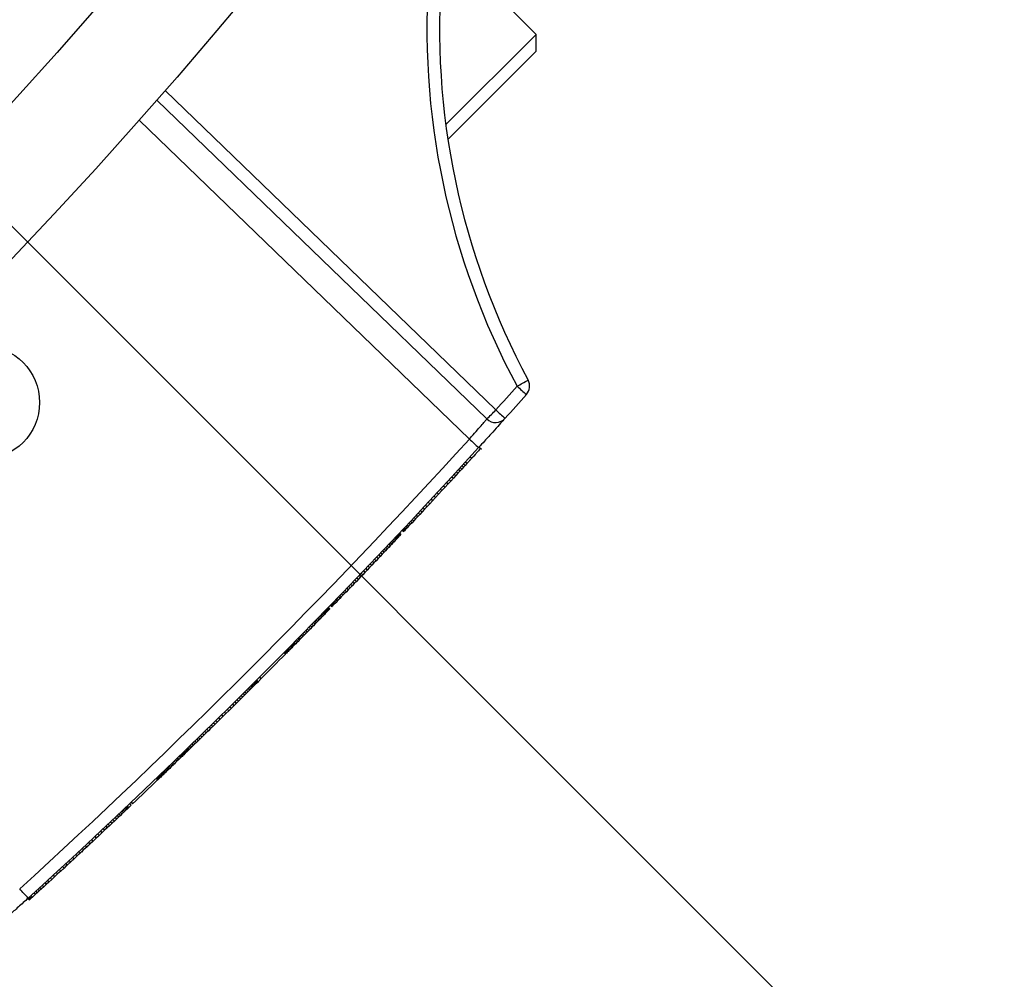
# Model space of a CAD drawing. Extents: x 0.5 to 17, y -0.1 to 10.5.
# Drawn here: x 7.3 to 7.4, y 7.3 to 7.3 of the extents above; entities that cross this region are included whole.
import ezdxf

# ---------------------------------------------------------------- set-up
doc = ezdxf.new("R2010")
doc.units = 0
doc.header["$LTSCALE"] = 0.25
doc.header["$MEASUREMENT"] = 0
doc.layers.get('0').update_dxf_attribs({"linetype": 'CONTINUOUS'})
doc.layers.add('TEXT', color=1, linetype='CONTINUOUS')

msp = doc.modelspace()

# ---------------------------------------------------------------- linework, layer by layer
at = {"color": 7, "linetype": 'Continuous', "lineweight": 25}
for p, q in [((7.324266897238687, 7.322587800079983), (7.318276601319965, 7.328578095998704)), ((7.318370119591215, 7.316691022432515), (7.324266897238687, 7.322587800079983)), ((7.324266897238687, 7.321482945734378), (7.324266897238687, 7.322587800079983)), ((7.324266897238687, 7.321482945734378), (7.318507204231018, 7.315723252726716)), ((7.321044835405786, 7.297476176434355), (7.299495432667243, 7.318286192762763)), ((7.320694827070106, 7.295469785697694), (7.320533651568407, 7.295630961199395)), ((7.320013135097071, 7.294854989233688), (7.319938897102794, 7.294773854812078)), ((7.319966113303572, 7.295009164417465), (7.320064322578737, 7.294910955142299)), ((7.320292231952202, 7.295160371379467), (7.320211435953091, 7.295071907764981)), ((7.320363434716256, 7.295206416827295), (7.320348186812048, 7.295221664731507)), ((7.319292990032359, 7.294069629165072), (7.319162095203119, 7.293927282849118)), ((7.319194780757197, 7.294167838440236), (7.319292990032359, 7.294069629165072)), ((7.319414848737935, 7.294202259761397), (7.319292990032359, 7.294069629165072)), ((7.31931663946277, 7.294300469036562), (7.319414848737935, 7.294202259761397)), ((7.319526400691501, 7.29432376643167), (7.319414848737935, 7.294202259761397)), ((7.319428191416335, 7.294421975706836), (7.319526400691501, 7.29432376643167)), ((7.319630220760306, 7.294436931978169), (7.319526400691501, 7.29432376643167)), ((7.319532011485144, 7.294535141253334), (7.319630220760306, 7.294436931978169)), ((7.319746813667926, 7.29456411303342), (7.319630220760306, 7.294436931978169)), ((7.319648604392761, 7.294662322308586), (7.319746813667926, 7.29456411303342)), ((7.319661413931566, 7.294676301117345), (7.31978137821066, 7.294556336838253)), ((7.319850554597657, 7.294677357718992), (7.319746813667926, 7.29456411303342)), ((7.318595003769481, 7.293516599596522), (7.318693213044646, 7.293418390321357)), ((7.318862868711292, 7.293602340842606), (7.318693213044646, 7.293418390321357)), ((7.318764659436127, 7.293700550117771), (7.318862868711292, 7.293602340842606)), ((7.319022152088433, 7.293775232975314), (7.318862868711292, 7.293602340842606)), ((7.318923942813267, 7.293873442250476), (7.319022152088433, 7.293775232975314)), ((7.319162095203119, 7.293927282849118), (7.319022152088433, 7.293775232975314)), ((7.319063885927953, 7.29402549212428), (7.319162095203119, 7.293927282849118)), ((7.318116674341844, 7.292794811053103), (7.317901467714847, 7.292562652275709)), ((7.318018465066679, 7.292893020328268), (7.318116674341844, 7.292794811053103)), ((7.318320137255832, 7.293014604030692), (7.318116674341844, 7.292794811053103)), ((7.318221927980666, 7.293112813305855), (7.318320137255832, 7.293014604030692)), ((7.31851188066387, 7.293222007001422), (7.318320137255832, 7.293014604030692)), ((7.318413671388704, 7.293320216276587), (7.31851188066387, 7.293222007001422)), ((7.318693213044646, 7.293418390321357), (7.31851188066387, 7.293222007001422)), ((7.317407226077052, 7.292234491643166), (7.317505435352214, 7.292136282368002)), ((7.317699003340408, 7.292344539593334), (7.317505435352214, 7.292136282368002)), ((7.317600794065243, 7.292442748868496), (7.317699003340408, 7.292344539593334)), ((7.317901467714847, 7.292562652275709), (7.317699003340408, 7.292344539593334)), ((7.317803258439682, 7.292660861550875), (7.317901467714847, 7.292562652275709)), ((7.316723557068293, 7.29150105706557), (7.316821766343455, 7.291402847790406)), ((7.316984750296022, 7.291577397017196), (7.316821766343455, 7.291402847790406)), ((7.316886541020857, 7.291675606292362), (7.316984750296022, 7.291577397017196)), ((7.317148936608671, 7.291753422718664), (7.316984750296022, 7.291577397017196)), ((7.317050727333509, 7.291851631993829), (7.317148936608671, 7.291753422718664)), ((7.317322073325322, 7.291939249859428), (7.317148936608671, 7.291753422718664)), ((7.317223864050156, 7.292037459134594), (7.317322073325322, 7.291939249859428)), ((7.317505435352214, 7.292136282368002), (7.317322073325322, 7.291939249859428)), ((7.316175737836396, 7.290915729195335), (7.316273947111561, 7.29081751992017)), ((7.316395772448978, 7.290947505049896), (7.316273947111561, 7.29081751992017)), ((7.316297563173812, 7.291045714325062), (7.316395772448978, 7.290947505049896)), ((7.316526614017334, 7.291087225791973), (7.316395772448978, 7.290947505049896)), ((7.316428404742169, 7.291185435067138), (7.316526614017334, 7.291087225791973)), ((7.31666904889294, 7.291239462739618), (7.316526614017334, 7.291087225791973)), ((7.316570839617775, 7.291337672014784), (7.31666904889294, 7.291239462739618)), ((7.316821766343455, 7.291402847790406), (7.31666904889294, 7.291239462739618)), ((7.315516495185356, 7.290214123789912), (7.315614704460522, 7.290115914514747)), ((7.315537281060006, 7.290236199271371), (7.315635490335168, 7.290137989996207)), ((7.315571055009364, 7.290272075025689), (7.31566926428453, 7.290173865750525)), ((7.315619111326448, 7.290323135594608), (7.315717320601614, 7.290224926319443)), ((7.315717320601614, 7.290224926319443), (7.31566926428453, 7.290173865750525)), ((7.315681443085424, 7.290389387903957), (7.31577965236059, 7.290291178628792)), ((7.31577965236059, 7.290291178628792), (7.315717320601614, 7.290224926319443)), ((7.31575674319086, 7.290469460214418), (7.315854952466026, 7.290371250939252)), ((7.315854952466026, 7.290371250939252), (7.31577965236059, 7.290291178628792)), ((7.315845001772391, 7.29056336239635), (7.315943211047554, 7.290465153121186)), ((7.315943211047554, 7.290465153121186), (7.315854952466026, 7.290371250939252)), ((7.316047011091172, 7.290575659858115), (7.315943211047554, 7.290465153121186)), ((7.315948801816006, 7.290673869133279), (7.316047011091172, 7.290575659858115)), ((7.316163742743583, 7.290700023333818), (7.316047011091172, 7.290575659858115)), ((7.316065533468418, 7.290798232608982), (7.316163742743583, 7.290700023333818)), ((7.316273947111561, 7.29081751992017), (7.316163742743583, 7.290700023333818)), ((7.31497164821365, 7.289636538998515), (7.315069857488815, 7.289538329723349)), ((7.315038019323829, 7.289706788460929), (7.315136228598995, 7.289608579185765)), ((7.315136228598995, 7.289608579185765), (7.315069857488815, 7.289538329723349)), ((7.315097870809883, 7.289770163373689), (7.315196080085048, 7.289671954098523)), ((7.315196080085048, 7.289671954098523), (7.315136228598995, 7.289608579185765)), ((7.315151206584801, 7.289826659823801), (7.315249415859967, 7.289728450548635)), ((7.315194128454444, 7.289872139501135), (7.315292337729609, 7.289773930225968)), ((7.315249415859967, 7.289728450548635), (7.315196080085048, 7.289671954098523)), ((7.31523054216705, 7.289910733161715), (7.315328751442216, 7.28981252388655)), ((7.315292337729609, 7.289773930225968), (7.315249415859967, 7.289728450548635)), ((7.315260450104617, 7.289942438423559), (7.315358659379783, 7.289844229148393)), ((7.315282554043172, 7.289965874675868), (7.315380763318338, 7.289867665400703)), ((7.315328751442216, 7.28981252388655), (7.315292337729609, 7.289773930225968)), ((7.315298155836466, 7.289982418899658), (7.315396365111624, 7.289884209624496)), ((7.315358659379783, 7.289844229148393), (7.315328751442216, 7.28981252388655)), ((7.315346256224402, 7.290033435397724), (7.315444465499564, 7.289935226122559)), ((7.315380763318338, 7.289867665400703), (7.315358659379783, 7.289844229148393)), ((7.315396365111624, 7.289884209624496), (7.315380763318338, 7.289867665400703)), ((7.315509999301746, 7.290207225499739), (7.315608208576911, 7.290109016224573)), ((7.315614704460522, 7.290115914514747), (7.315608208576911, 7.290109016224573)), ((7.315635490335168, 7.290137989996207), (7.315614704460522, 7.290115914514747)), ((7.31566926428453, 7.290173865750525), (7.315635490335168, 7.290137989996207)), ((7.314342343439545, 7.288971966585073), (7.314440552714711, 7.28887375730991)), ((7.314546180620251, 7.288985115019669), (7.314440552714711, 7.28887375730991)), ((7.314447971345089, 7.289083324294833), (7.314546180620251, 7.288985115019669)), ((7.31464655784022, 7.289091008075975), (7.314546180620251, 7.288985115019669)), ((7.314548348565062, 7.28918921735114), (7.31464655784022, 7.289091008075975)), ((7.314644783303201, 7.289291016384997), (7.314742992578367, 7.289192807109833)), ((7.314742992578367, 7.289192807109833), (7.31464655784022, 7.289091008075975)), ((7.31473467420458, 7.289385965081841), (7.314832883479745, 7.289287755806676)), ((7.314832883479745, 7.289287755806676), (7.314742992578367, 7.289192807109833)), ((7.314819329342992, 7.289475434202622), (7.314917538618158, 7.289377224927456)), ((7.314917538618158, 7.289377224927456), (7.314832883479745, 7.289287755806676)), ((7.314898753141151, 7.289559419324629), (7.314996962416316, 7.289461210049463)), ((7.314996962416316, 7.289461210049463), (7.314917538618158, 7.289377224927456)), ((7.315069857488815, 7.289538329723349), (7.314996962416316, 7.289461210049463)), ((7.313719557866435, 7.288316947979183), (7.3138177671416, 7.288218738704018)), ((7.313954969034199, 7.288362814460886), (7.3138177671416, 7.288218738704018)), ((7.313856759759034, 7.288461023736051), (7.313954969034199, 7.288362814460886)), ((7.3140881910197, 7.288502833620576), (7.313954969034199, 7.288362814460886)), ((7.313989981744538, 7.288601042895742), (7.3140881910197, 7.288502833620576)), ((7.314217438300908, 7.288638790980301), (7.3140881910197, 7.288502833620576)), ((7.314119229025742, 7.288737000255466), (7.314217438300908, 7.288638790980301)), ((7.31433097337009, 7.288758314534956), (7.314217438300908, 7.288638790980301)), ((7.314232764094925, 7.288856523810122), (7.31433097337009, 7.288758314534956)), ((7.314440552714711, 7.28887375730991), (7.31433097337009, 7.288758314534956)), ((7.313140008417179, 7.287709773631169), (7.313238217692344, 7.287611564356004)), ((7.313387463136973, 7.287767706073655), (7.313238217692344, 7.287611564356004)), ((7.313289253861807, 7.287865915348817), (7.313387463136973, 7.287767706073655)), ((7.313534018496519, 7.287921180206874), (7.313387463136973, 7.287767706073655)), ((7.313435809221353, 7.28801938948204), (7.313534018496519, 7.287921180206874)), ((7.313677887578116, 7.288071982948523), (7.313534018496519, 7.287921180206874)), ((7.313579678302954, 7.288170192223687), (7.31367788757812, 7.288071982948521)), ((7.3138177671416, 7.288218738704018), (7.313677887578116, 7.288071982948523)), ((7.312664115740588, 7.287012336684274), (7.312528952109282, 7.28687158033563)), ((7.312565906465423, 7.28711054595944), (7.312664115740588, 7.287012336684274)), ((7.312804464765954, 7.287158622977888), (7.312664115740588, 7.287012336684274)), ((7.312706255490792, 7.287256832253053), (7.312804464765954, 7.287158622977888)), ((7.312946059658152, 7.287306342239429), (7.312804464765954, 7.287158622977888)), ((7.312847850382987, 7.287404551514593), (7.312946059658152, 7.287306342239429)), ((7.313091518847216, 7.287458233708369), (7.312946059658152, 7.287306342239429)), ((7.31299330957205, 7.287556442983533), (7.313091518847216, 7.287458233708369)), ((7.313238217692344, 7.287611564356004), (7.313091518847216, 7.287458233708369)), ((7.311897376300475, 7.286415549233171), (7.311995585575637, 7.286317339958007)), ((7.312121786131648, 7.286448307538652), (7.311995585575637, 7.286317339958007)), ((7.312023576856483, 7.286546516813818), (7.312121786131648, 7.286448307538652)), ((7.312253189504315, 7.286584787641665), (7.312121786131648, 7.286448307538652)), ((7.312154980229153, 7.286682996916829), (7.312253189504315, 7.286584787641665)), ((7.312388475727641, 7.286725421398291), (7.312253189504315, 7.286584787641665)), ((7.312290266452479, 7.286823630673455), (7.312388475727641, 7.286725421398291)), ((7.312528952109282, 7.28687158033563), (7.312388475727641, 7.286725421398291)), ((7.312430742834117, 7.286969789610794), (7.312528952109282, 7.28687158033563)), ((7.311264272525232, 7.285760133490385), (7.311362481800398, 7.285661924215219)), ((7.311352538130741, 7.285851349813582), (7.311450747405907, 7.285753140538418)), ((7.311450747405907, 7.285753140538418), (7.311362481800398, 7.285661924215219)), ((7.311448679162083, 7.285950763719489), (7.311546888437249, 7.285852554444324)), ((7.311546888437249, 7.285852554444324), (7.311450747405907, 7.285753140538418)), ((7.311650897447873, 7.285960173379488), (7.311546888437249, 7.285852554444324)), ((7.311552688172707, 7.286058382654653), (7.311650897447873, 7.285960173379488)), ((7.311760134639169, 7.286073279473007), (7.311650897447873, 7.285960173379488)), ((7.311661925364003, 7.286171488748172), (7.311760134639169, 7.286073279473007)), ((7.311874594366166, 7.286191878369852), (7.311760134639169, 7.286073279473007)), ((7.311776385091004, 7.286290087645014), (7.311874594366166, 7.286191878369852)), ((7.311995585575637, 7.286317339958007), (7.311874594366166, 7.286191878369852)), ((7.310620615392217, 7.285096519262073), (7.310718824667383, 7.284998309986907)), ((7.310645701059336, 7.285122331455334), (7.310743910334502, 7.285024122180172)), ((7.310666824245143, 7.285144069625639), (7.310765033520305, 7.285045860350474)), ((7.310682665682588, 7.285160374205272), (7.310780874957754, 7.285062164930109)), ((7.310691906144307, 7.285169885586853), (7.310790115419472, 7.285071676311688)), ((7.310694546225228, 7.285172603175443), (7.310792755500394, 7.285074393900281)), ((7.310790115419472, 7.285071676311688), (7.310780874957754, 7.285062164930109)), ((7.310792755500394, 7.285074393900281), (7.310790115419472, 7.285071676311688)), ((7.310826521374008, 7.285308511502349), (7.310924730649173, 7.285210302227183)), ((7.310831799201388, 7.285313949013991), (7.310930008476554, 7.285215739738828)), ((7.310846312759224, 7.285328902638479), (7.31094452203439, 7.285230693363316)), ((7.310868741454591, 7.285352014133981), (7.310966950729757, 7.285253804858819)), ((7.310900402707301, 7.285384644915435), (7.310998611982466, 7.28528643564027)), ((7.310930008476554, 7.285215739738828), (7.310924730649173, 7.285210302227183)), ((7.31094452203439, 7.285230693363316), (7.310930008476554, 7.285215739738828)), ((7.310939974683492, 7.285425437981946), (7.311038183958658, 7.285327228706784)), ((7.310966950729757, 7.285253804858819), (7.31094452203439, 7.285230693363316)), ((7.310998611982466, 7.28528643564027), (7.310966950729757, 7.285253804858819)), ((7.310988773097385, 7.285475756454057), (7.311086982372551, 7.285377547178891)), ((7.311038183958658, 7.285327228706784), (7.310998611982466, 7.28528643564027)), ((7.311086982372551, 7.285377547178891), (7.311038183958658, 7.285327228706784)), ((7.31104415649104, 7.285532884120192), (7.311142365766202, 7.285434674845028)), ((7.311142365766202, 7.285434674845028), (7.311086982372551, 7.285377547178891)), ((7.311107439558619, 7.285598185120939), (7.311205648833784, 7.285499975845774)), ((7.311205648833784, 7.285499975845774), (7.311142365766202, 7.285434674845028)), ((7.311182571244466, 7.285675747016231), (7.311280780519628, 7.285577537741068)), ((7.311280780519628, 7.285577537741068), (7.311205648833784, 7.285499975845774)), ((7.311362481800398, 7.285661924215219), (7.311280780519628, 7.285577537741068)), ((7.30998619367308, 7.284445100297937), (7.310084402948245, 7.284346891022775)), ((7.310064245042138, 7.284525100179534), (7.3101624543173, 7.284426890904371)), ((7.3101624543173, 7.284426890904371), (7.310084402948245, 7.284346891022775)), ((7.310139631871394, 7.284602406931414), (7.310237841146559, 7.284504197656251)), ((7.310237841146559, 7.284504197656252), (7.3101624543173, 7.284426890904371)), ((7.310209711881296, 7.284674305163627), (7.310307921156458, 7.284576095888461)), ((7.310307921156458, 7.284576095888461), (7.310237841146559, 7.284504197656252)), ((7.310277132336918, 7.284743505280598), (7.310375341612083, 7.284645296005433)), ((7.310375341612083, 7.284645296005433), (7.310307921156458, 7.284576095888461)), ((7.310340573421428, 7.284808648264418), (7.31043878269659, 7.284710438989254)), ((7.31043878269659, 7.284710438989254), (7.310375341612083, 7.284645296005433)), ((7.310398716281206, 7.284868374133943), (7.310496925556372, 7.284770164858777)), ((7.310496925556372, 7.284770164858777), (7.31043878269659, 7.284710438989254)), ((7.310454206051105, 7.284925395423826), (7.310552415326271, 7.284827186148661)), ((7.310552415326271, 7.284827186148661), (7.310496925556372, 7.284770164858777)), ((7.310503081615252, 7.284975636745681), (7.310601290890418, 7.284877427470516)), ((7.310547987456989, 7.285021811285679), (7.310646196732151, 7.284923602010515)), ((7.310601290890418, 7.284877427470516), (7.310552415326271, 7.284827186148661)), ((7.310586284322568, 7.285061200628046), (7.310684493597734, 7.284962991352881)), ((7.310646196732151, 7.284923602010515), (7.310601290890418, 7.284877427470516)), ((7.310684493597734, 7.284962991352881), (7.310646196732151, 7.284923602010515)), ((7.310718824667383, 7.284998309986907), (7.310684493597734, 7.284962991352881)), ((7.310743910334502, 7.285024122180172), (7.310718824667383, 7.284998309986907)), ((7.310765033520305, 7.285045860350474), (7.310743910334502, 7.285024122180172)), ((7.310780874957754, 7.285062164930109), (7.310765033520305, 7.285045860350474)), ((7.30942470201429, 7.283870766019843), (7.309522911289456, 7.28377255674468)), ((7.309623630939932, 7.283875428535717), (7.309522911289456, 7.28377255674468)), ((7.309525421664766, 7.283973637810881), (7.309623630939932, 7.283875428535717)), ((7.309722993251963, 7.283976978830447), (7.309623630939932, 7.283875428535717)), ((7.309624783976798, 7.284075188105611), (7.309722993251963, 7.283976978830447)), ((7.309721466022786, 7.28417406099687), (7.309819675297952, 7.284075851721704)), ((7.309819675297952, 7.284075851721704), (7.309722993251963, 7.283976978830447)), ((7.309815470283873, 7.284270254003522), (7.309913679559038, 7.284172044728358)), ((7.309913679559038, 7.284172044728358), (7.309819675297952, 7.284075851721704)), ((7.309905475758775, 7.284362409292079), (7.310003685033941, 7.284264200016914)), ((7.310003685033941, 7.284264200016914), (7.309913679559038, 7.284172044728358)), ((7.310084402948245, 7.284346891022775), (7.310003685033941, 7.284264200016914)), ((7.308778524455413, 7.28321235105215), (7.308876733730578, 7.283114141776984)), ((7.308862191875999, 7.283297450221244), (7.308960401151161, 7.283199240946079)), ((7.308960401151161, 7.283199240946079), (7.308876733730578, 7.283114141776984)), ((7.308947164328419, 7.283383923193259), (7.309045373603581, 7.283285713918096)), ((7.309045373603581, 7.283285713918096), (7.308960401151161, 7.283199240946079)), ((7.309034767867058, 7.283473122748569), (7.309132977142223, 7.283374913473406)), ((7.309132977142223, 7.283374913473406), (7.309045373603581, 7.283285713918096)), ((7.309125000248379, 7.283565051130715), (7.309223209523545, 7.283466841855549)), ((7.309223209523545, 7.283466841855549), (7.309132977142223, 7.283374913473406)), ((7.309219185515595, 7.283661063131234), (7.309317394790757, 7.28356285385607)), ((7.309317394790757, 7.28356285385607), (7.309223209523545, 7.283466841855549)), ((7.30942083300917, 7.283668364748685), (7.309317394790757, 7.28356285385607)), ((7.309322623734005, 7.283766574023851), (7.30942083300917, 7.283668364748685)), ((7.309522911289456, 7.28377255674468), (7.30942083300917, 7.283668364748685)), ((7.308083083983057, 7.282506760946692), (7.308181293258222, 7.282408551671528)), ((7.308144312979518, 7.282568758349043), (7.308242522254684, 7.282470549073878)), ((7.308205529989507, 7.282630767737867), (7.308303739264673, 7.282532558462702)), ((7.308303739264673, 7.282532558462702), (7.308242522254684, 7.282470549073878)), ((7.308268065423842, 7.282694137537099), (7.308366274699008, 7.282595928261934)), ((7.308366274699008, 7.282595928261934), (7.308303739264673, 7.282532558462702)), ((7.308333248617053, 7.282760217246974), (7.308431457892219, 7.282662007971808)), ((7.308431457892219, 7.282662007971808), (7.308366274699008, 7.282595928261934)), ((7.308399748059248, 7.282827659542622), (7.308497957334414, 7.282729450267457)), ((7.308497957334414, 7.282729450267457), (7.308431457892219, 7.282662007971808)), ((7.308470222005958, 7.282899163838021), (7.308568431281124, 7.282800954562855)), ((7.308568431281124, 7.282800954562855), (7.308497957334414, 7.282729450267457)), ((7.308543338522419, 7.282973383233191), (7.308641547797578, 7.282875173958026)), ((7.308641547797578, 7.282875173958026), (7.308568431281124, 7.282800954562855)), ((7.308619095739129, 7.283050319597614), (7.308717305014294, 7.282952110322448)), ((7.308717305014294, 7.282952110322448), (7.308641547797578, 7.282875173958026)), ((7.308697491718625, 7.283129974868771), (7.308795700993791, 7.283031765593606)), ((7.308795700993791, 7.283031765593606), (7.308717305014294, 7.282952110322448)), ((7.308876733730578, 7.283114141776984), (7.308795700993791, 7.283031765593606)), ((7.307795413626046, 7.28221580299623), (7.307893622901211, 7.282117593721065)), ((7.307812734594201, 7.282233306879913), (7.307910943869366, 7.282135097604748)), ((7.3078620274946, 7.282283130865517), (7.307960236769766, 7.282184921590353)), ((7.307893622901211, 7.282117593721065), (7.307910943869366, 7.282135097604748)), ((7.307960236769766, 7.282184921590353), (7.307910943869366, 7.282135097604748)), ((7.307913976481167, 7.282335656434462), (7.308012185756333, 7.282237447159297)), ((7.308012185756333, 7.282237447159297), (7.307960236769766, 7.282184921590353)), ((7.307967248542951, 7.282389537762954), (7.308065457818113, 7.282291328487791)), ((7.308065457818113, 7.282291328487791), (7.308012185756333, 7.282237447159297)), ((7.308024505900839, 7.282447470299608), (7.308122715176005, 7.282349261024443)), ((7.308122715176005, 7.282349261024443), (7.308065457818113, 7.282291328487791)), ((7.308181293258222, 7.282408551671528), (7.308122715176005, 7.282349261024443)), ((7.308242522254684, 7.282470549073878), (7.308181293258222, 7.282408551671528)), ((7.306197789250191, 7.280609541002931), (7.306295998525357, 7.280511331727766)), ((7.30555029800853, 7.279963155057054), (7.305648507283692, 7.279864945781888)), ((7.305632145170655, 7.280044716815095), (7.305730354445821, 7.279946507539931)), ((7.305730354445821, 7.279946507539931), (7.305648507283692, 7.279864945781888)), ((7.305705923722911, 7.280118274174463), (7.305804132998077, 7.280020064899297)), ((7.305804132998077, 7.280020064899297), (7.305730354445821, 7.279946507539931)), ((7.30577163927304, 7.280183821527416), (7.305869848548205, 7.28008561225225)), ((7.305869848548205, 7.28008561225225), (7.305804132998077, 7.280020064899297)), ((7.305829296817016, 7.280241353877983), (7.305927506092182, 7.280143144602818)), ((7.305927506092182, 7.280143144602818), (7.305869848548205, 7.28008561225225)), ((7.305877560194475, 7.280289528551773), (7.305975769469637, 7.280191319276607)), ((7.305919114442634, 7.280331018181075), (7.306017323717796, 7.280232808905911)), ((7.305975769469637, 7.280191319276607), (7.305927506092182, 7.280143144602818)), ((7.305949941496287, 7.280361804326827), (7.306048150771453, 7.280263595051661)), ((7.305974064926396, 7.28038589992234), (7.306072274201561, 7.280287690647176)), ((7.306017323717796, 7.280232808905911), (7.305975769469637, 7.280191319276607)), ((7.305991486262329, 7.280403303438245), (7.306089695537494, 7.280305094163081)), ((7.306000866585173, 7.280412674958701), (7.306099075860338, 7.280314465683535)), ((7.306004886638569, 7.280416691409574), (7.306103095913734, 7.280318482134408)), ((7.306048150771453, 7.280263595051661), (7.306017323717796, 7.280232808905911)), ((7.306072274201561, 7.280287690647176), (7.306048150771453, 7.280263595051661)), ((7.306089695537494, 7.280305094163081), (7.306072274201561, 7.280287690647176)), ((7.306099075860338, 7.280314465683535), (7.306089695537494, 7.280305094163081)), ((7.306103095913734, 7.280318482134408), (7.306099075860338, 7.280314465683535)), ((7.304870556526097, 7.279287406152537), (7.304968765801263, 7.279189196877372)), ((7.305104561276998, 7.279323963712075), (7.304968765801263, 7.279189196877372)), ((7.305006352001833, 7.279422172987239), (7.305104561276998, 7.279323963712075)), ((7.305230893270384, 7.279449442185831), (7.305104561276998, 7.279323963712075)), ((7.305132683995218, 7.279547651460994), (7.305230893270384, 7.279449442185831)), ((7.305349116158744, 7.279566956756069), (7.305230893270384, 7.279449442185831)), ((7.305250906883579, 7.279665166031235), (7.305349116158744, 7.279566956756069)), ((7.30545789618364, 7.279675162346475), (7.305349116158744, 7.279566956756069)), ((7.305359686908474, 7.279773371621641), (7.30545789618364, 7.279675162346475)), ((7.305557242980328, 7.279774049321791), (7.30545789618364, 7.279675162346475)), ((7.305459033705169, 7.279872258596953), (7.305557242980328, 7.279774049321791)), ((7.305648507283692, 7.279864945781888), (7.305557242980328, 7.279774049321791)), ((7.304266172261958, 7.278688993610867), (7.304364381537123, 7.278590784335702)), ((7.304528714751466, 7.27875326896169), (7.304364381537123, 7.278590784335702)), ((7.304430505476301, 7.278851478236854), (7.304528714751466, 7.27875326896169)), ((7.304683541816644, 7.278906507893542), (7.304528714751466, 7.27875326896169)), ((7.304585332541485, 7.279004717168707), (7.304683541816644, 7.278906507893542)), ((7.304830221795164, 7.279051820903518), (7.304683541816644, 7.278906507893542)), ((7.304732012519999, 7.279150030178684), (7.304830221795164, 7.279051820903518)), ((7.304968765801263, 7.279189196877372), (7.304830221795164, 7.279051820903518)), ((7.303816894988099, 7.27805066397346), (7.303617086376683, 7.277854005040865)), ((7.303718685712933, 7.278148873248625), (7.303816894988099, 7.27805066397346)), ((7.30400848661133, 7.278239466885694), (7.303816894988099, 7.27805066397346)), ((7.303910277336168, 7.278337676160858), (7.30400848661133, 7.278239466885694)), ((7.304190527660126, 7.27841906852907), (7.30400848661133, 7.278239466885694)), ((7.30409231838496, 7.278517277804236), (7.304190527660126, 7.27841906852907)), ((7.304364381537123, 7.278590784335702), (7.304190527660126, 7.27841906852907)), ((7.302907882629462, 7.277352375478007), (7.303006091904628, 7.277254166202843)), ((7.303152186969001, 7.277397385292202), (7.303006091904628, 7.277254166202843)), ((7.303053977693835, 7.277495594567368), (7.303152186969001, 7.277397385292204)), ((7.303303623167103, 7.277545978586867), (7.303152186969001, 7.277397385292202)), ((7.303205413891938, 7.27764418786203), (7.303303623167103, 7.277545978586867)), ((7.303457690605605, 7.277697298310642), (7.303303623167103, 7.277545978586867)), ((7.303359481330439, 7.277795507585807), (7.303457690605605, 7.277697298310642)), ((7.303617086376683, 7.277854005040865), (7.303457690605605, 7.277697298310642)), ((7.303518877101517, 7.277952214316031), (7.303617086376683, 7.277854005040865)), ((7.302449514791, 7.276709742231416), (7.302322085312305, 7.276585361242972)), ((7.302351305515835, 7.27680795150658), (7.302449514791, 7.276709742231416)), ((7.302582313499229, 7.276839469329355), (7.302449514791, 7.276709742231416)), ((7.302484104224064, 7.276937678604519), (7.302582313499229, 7.276839469329355)), ((7.30272047477515, 7.276974549198634), (7.302582313499229, 7.276839469329355)), ((7.302622265499984, 7.277072758473798), (7.30272047477515, 7.276974549198634)), ((7.302865345315151, 7.277116313977608), (7.30272047477515, 7.276974549198634)), ((7.302767136039986, 7.277214523252773), (7.302865345315151, 7.277116313977608)), ((7.303006091904628, 7.277254166202843), (7.302865345315151, 7.277116313977608)), ((7.301603638532665, 7.276079580538749), (7.301701847807827, 7.275981371263583)), ((7.301689212052928, 7.276162773608164), (7.301787421328093, 7.276064564332998)), ((7.301787421328093, 7.276064564332998), (7.301701847807831, 7.275981371263583)), ((7.301782909629296, 7.276253915630015), (7.301881118904461, 7.276155706354849)), ((7.301881118904461, 7.276155706354849), (7.301787421328093, 7.276064564332998)), ((7.301980218857857, 7.276252161338702), (7.301881118904461, 7.276155706354849)), ((7.301882009582691, 7.276350370613866), (7.301980218857857, 7.276252161338702)), ((7.302087429995069, 7.276356578147279), (7.301980218857857, 7.276252161338702)), ((7.301989220719904, 7.276454787422445), (7.302087429995069, 7.276356578147279)), ((7.302201387859313, 7.276467642402604), (7.302087429995069, 7.276356578147279)), ((7.302103178584154, 7.27656585167777), (7.302201387859313, 7.276467642402604)), ((7.302322085312305, 7.276585361242972), (7.302201387859313, 7.276467642402604)), ((7.302223876037139, 7.276683570518136), (7.302322085312305, 7.276585361242972)), ((7.300949550174813, 7.275445149378569), (7.301047759449979, 7.275346940103404)), ((7.300995828169683, 7.275489951765433), (7.301094037444848, 7.275391742490267)), ((7.301048903685693, 7.275541350804936), (7.301147112960859, 7.27544314152977)), ((7.301147112960859, 7.27544314152977), (7.301094037444848, 7.275391742490267)), ((7.30110333115929, 7.275594076721614), (7.301201540434455, 7.275495867446448)), ((7.301201540434455, 7.275495867446448), (7.301147112960859, 7.27544314152977)), ((7.301156389216857, 7.275645493219562), (7.301254598492022, 7.275547283944398)), ((7.301254598492022, 7.275547283944398), (7.301201540434455, 7.275495867446448)), ((7.3012094386558, 7.275696918336136), (7.301307647930962, 7.275598709060972)), ((7.301214879136587, 7.275702193194377), (7.301313088411753, 7.275603983919211)), ((7.301242080180593, 7.275728568845505), (7.301340289455759, 7.275630359570341)), ((7.301307647930962, 7.275598709060972), (7.301254598492022, 7.275547283944398)), ((7.30128015783442, 7.275765498564869), (7.301378367109585, 7.275667289289705)), ((7.301313088411753, 7.275603983919211), (7.301307647900138, 7.275598709091796)), ((7.301340289455759, 7.275630359570341), (7.301313088411753, 7.275603983919211)), ((7.301329108290314, 7.275812986160222), (7.301427317565476, 7.275714776885057)), ((7.301378367109585, 7.275667289289705), (7.301340289455759, 7.275630359570341)), ((7.301427317565476, 7.275714776885057), (7.301378367109585, 7.275667289289705)), ((7.30138620787416, 7.27586839763616), (7.301484417149325, 7.275770188360998)), ((7.301484417149325, 7.275770188360998), (7.301427317565476, 7.275714776885057)), ((7.301454170536882, 7.27593437671128), (7.301552379812048, 7.275836167436115)), ((7.301552379812048, 7.275836167436115), (7.301484417149325, 7.275770188360998)), ((7.301524836679405, 7.276003009976112), (7.301623045954567, 7.275904800700946)), ((7.301623045954567, 7.275904800700946), (7.301552379812048, 7.275836167436115)), ((7.301701847807831, 7.275981371263583), (7.301623045954567, 7.275904800700946)), ((7.300310517653848, 7.274827808398589), (7.300408726929014, 7.274729599123425)), ((7.30038552201999, 7.274900139944073), (7.300483731295152, 7.274801930668909)), ((7.300483731295152, 7.274801930668909), (7.300408726929014, 7.274729599123425)), ((7.30046323572823, 7.274975119816972), (7.300561445003392, 7.274876910541806)), ((7.300561445003392, 7.274876910541806), (7.300483731295152, 7.274801930668909)), ((7.30054365684067, 7.275052749955183), (7.300641866115836, 7.274954540680017)), ((7.300641866115836, 7.274954540680017), (7.300561445003392, 7.274876910541806)), ((7.30062814590547, 7.275134348645304), (7.300726355180636, 7.275036139370139)), ((7.300726355180636, 7.27503613937014), (7.300641866115836, 7.274954540680017)), ((7.30071533757512, 7.275218602400091), (7.300813546850286, 7.275120393124926)), ((7.300813546850286, 7.275120393124926), (7.300726355180636, 7.27503613937014)), ((7.30081067688652, 7.27531078152167), (7.300908886161686, 7.275212572246506)), ((7.300908886161686, 7.275212572246506), (7.300813546850286, 7.275120393124926)), ((7.300856974533279, 7.275355564256643), (7.300955183808441, 7.275257354981477)), ((7.300955183808441, 7.275257354981477), (7.300908886161686, 7.275212572246506)), ((7.301047759449979, 7.275346940103404), (7.300955183808441, 7.275257354981477)), ((7.301094037444848, 7.275391742490267), (7.301047759449979, 7.275346940103404)), ((7.299603271816721, 7.274147417831687), (7.299701481091883, 7.274049208556523)), ((7.299652473209445, 7.274194654490206), (7.299750682484611, 7.27409644521504)), ((7.299703033653103, 7.27424321093255), (7.299801242928268, 7.274145001657386)), ((7.299801242928268, 7.274145001657386), (7.299750682484611, 7.27409644521504)), ((7.299756318694051, 7.27429440044712), (7.299854527969217, 7.274196191171955)), ((7.299854527969217, 7.274196191171955), (7.299801242928268, 7.274145001657386)), ((7.29980822916, 7.274344285701931), (7.299906438435166, 7.274246076426767)), ((7.299906438435166, 7.274246076426767), (7.299854527969217, 7.274196191171955)), ((7.299861497180821, 7.274395492236627), (7.299959706455986, 7.274297282961461)), ((7.299959706455986, 7.274297282961461), (7.299906438435166, 7.274246076426767)), ((7.299917487600112, 7.274449334042362), (7.300015696875278, 7.274351124767197)), ((7.300015696875278, 7.274351124767197), (7.299959706455986, 7.274297282961461)), ((7.299976199023746, 7.274505812513272), (7.300074408298908, 7.274407603238108)), ((7.300074408298908, 7.274407603238108), (7.300015696875278, 7.274351124767197)), ((7.300037629989607, 7.27456492911147), (7.300135839264769, 7.274466719836305)), ((7.300135839264769, 7.274466719836305), (7.300074408298908, 7.274407603238108)), ((7.300101778967598, 7.274626685367046), (7.300199988242763, 7.274528476091881)), ((7.300199988242763, 7.274528476091881), (7.300135839264769, 7.274466719836305)), ((7.300168644359658, 7.274691082878068), (7.300266853634827, 7.274592873602904)), ((7.300266853634827, 7.274592873602904), (7.300199988242763, 7.274528476091881)), ((7.300238224499747, 7.27475812331058), (7.300336433774913, 7.274659914035416)), ((7.300336433774913, 7.274659914035416), (7.300266853634824, 7.274592873602902)), ((7.300408726929014, 7.274729599123425), (7.300336433774913, 7.274659914035416)), ((7.299450153841278, 7.274000506314364), (7.299548363116443, 7.2739022970392)), ((7.29946793011079, 7.274017554896695), (7.299566139385952, 7.273919345621531)), ((7.299511683000901, 7.274059524718799), (7.299609892276067, 7.273961315443634)), ((7.299548363116443, 7.2739022970392), (7.299566139385952, 7.273919345621531)), ((7.299556797089902, 7.274102812176773), (7.299655006365068, 7.274004602901609)), ((7.299609892276067, 7.273961315443634), (7.299566139385952, 7.273919345621531)), ((7.299655006365068, 7.274004602901609), (7.299609892276067, 7.273961315443634)), ((7.299701481091883, 7.274049208556523), (7.299655006365068, 7.274004602901609)), ((7.299750682484611, 7.27409644521504), (7.299701481091883, 7.274049208556523)), ((7.297536225484901, 7.271984584082492), (7.297823635274121, 7.272257050757453)), ((7.297725425998955, 7.272355260032615), (7.297823635274121, 7.272257050757453)), ((7.297818883915156, 7.272443962879876), (7.297917093190321, 7.272345753604712)), ((7.296898282970755, 7.271572423371971), (7.296996492245921, 7.271474214096806)), ((7.297114977729432, 7.271586108402378), (7.296996492245921, 7.271474214096806)), ((7.297016768454267, 7.271684317677543), (7.297114977729432, 7.271586108402378)), ((7.297222405034397, 7.271687630208447), (7.297114977729432, 7.271586108402378)), ((7.297124195759231, 7.271785839483613), (7.297222405034397, 7.271687630208447)), ((7.297220575502983, 7.271876978172838), (7.297318784778149, 7.271778768897672)), ((7.297318784778149, 7.271778768897672), (7.297222405034397, 7.271687630208447)), ((7.297305917213478, 7.271957724217259), (7.297404126488651, 7.271859514942097)), ((7.297404126488651, 7.271859514942097), (7.297318784778149, 7.271778768897672)), ((7.297380229329441, 7.272028069178171), (7.297478438604607, 7.271929859903006)), ((7.297478438604607, 7.271929859903006), (7.297404126488651, 7.271859514942097)), ((7.297442143461279, 7.272086702610387), (7.297540352736444, 7.271988493335222)), ((7.297540352736444, 7.271988493335222), (7.297478438604607, 7.271929859903006)), ((7.297491666499013, 7.272133617623897), (7.297589875774179, 7.272035408348733)), ((7.297528803954531, 7.272168808706814), (7.297627013229697, 7.272070599431649)), ((7.297589875774179, 7.272035408348733), (7.297540352736444, 7.271988493335222)), ((7.297553559961667, 7.272192271725302), (7.297651769236829, 7.272094062450137)), ((7.297564562041778, 7.272202700323245), (7.297662771316944, 7.272104491048081)), ((7.297627013229697, 7.272070599431649), (7.297589875774179, 7.272035408348733)), ((7.297651769236829, 7.272094062450137), (7.297627013229697, 7.272070599431649)), ((7.297662771316944, 7.272104491048081), (7.297651769236829, 7.272094062450137)), ((7.29641723954343, 7.270928356201431), (7.296258460149854, 7.270779069597973)), ((7.296319030268265, 7.271026565476596), (7.29641723954343, 7.270928356201431)), ((7.296577323630096, 7.271079016946556), (7.29641723954343, 7.270928356201431)), ((7.296479114354931, 7.27117722622172), (7.296577323630096, 7.271079016946556)), ((7.296726298825934, 7.271219355904455), (7.296577323630096, 7.271079016946556)), ((7.296628089550772, 7.271317565179618), (7.296726298825934, 7.271219355904455)), ((7.296866936876963, 7.27135195899862), (7.296726298825934, 7.271219355904455)), ((7.296768727601798, 7.271450168273784), (7.296866936876963, 7.27135195899862)), ((7.296996492245921, 7.271474214096806), (7.296866936876963, 7.27135195899862)), ((7.295730497928567, 7.270283716942158), (7.295539564565395, 7.270104971108893)), ((7.295632288653401, 7.270381926217322), (7.295730497928567, 7.270283716942158)), ((7.295914411172674, 7.270456088720707), (7.295730497928567, 7.270283716942158)), ((7.295816201897509, 7.27055429799587), (7.295914411172674, 7.270456088720707)), ((7.29608993391561, 7.270620777991887), (7.295914411172674, 7.270456088720707)), ((7.295991724640444, 7.270718987267053), (7.29608993391561, 7.270620777991887)), ((7.296258460149854, 7.270779069597973), (7.29608993391561, 7.270620777991887)), ((7.296160250874689, 7.270877278873138), (7.296258460149854, 7.270779069597973)), ((7.295126890589302, 7.269719352327453), (7.294918978131015, 7.269525439572215)), ((7.295042354926771, 7.269640479069821), (7.294950866329195, 7.269555164573445)), ((7.295028681314136, 7.269817561602615), (7.295126890589302, 7.269719352327453)), ((7.295333290562773, 7.26991209873275), (7.295126890589302, 7.269719352327453)), ((7.295218331622802, 7.269804714387899), (7.295131047536152, 7.269723231884875)), ((7.295308363027722, 7.269888807242175), (7.295218331622802, 7.269804714387899)), ((7.295235081287608, 7.270010308007913), (7.295333290562773, 7.26991209873275)), ((7.295539564565395, 7.270104971108893), (7.295333290562773, 7.26991209873275)), ((7.295477280324754, 7.270046707785475), (7.295394216797884, 7.269969041226933)), ((7.29544135529023, 7.270203180384058), (7.295539564565395, 7.270104971108893)), ((7.29563366117501, 7.270193035262739), (7.295557555651452, 7.27012180487467)), ((7.294199043455379, 7.269045256276797), (7.294297252730544, 7.268947047001632)), ((7.294504158361811, 7.269139287749137), (7.294297252730544, 7.268947047001632)), ((7.29446667474307, 7.269104442829438), (7.294366698198136, 7.269011543271885)), ((7.294405949086645, 7.269237497024303), (7.294504158361811, 7.269139287749137)), ((7.294710937988597, 7.269331654501114), (7.294504158361811, 7.269139287749137)), ((7.294665152021203, 7.269289038921535), (7.294566621865222, 7.269197371809781)), ((7.294612728713432, 7.269429863776278), (7.294710937988597, 7.269331654501114)), ((7.294918978131015, 7.269525439572215), (7.294710937988597, 7.269331654501114)), ((7.294856579495512, 7.269467290643661), (7.294762266420801, 7.269379442954911)), ((7.294820768855853, 7.269623648847379), (7.294918978131015, 7.269525439572215)), ((7.293650730205265, 7.268347911364998), (7.293434949916797, 7.268148472266153)), ((7.293552520930099, 7.268446120640162), (7.293650730205265, 7.268347911364998)), ((7.293870546504102, 7.268551350957733), (7.293650730205265, 7.268347911364998)), ((7.293862201638429, 7.268543622814864), (7.2937481346585, 7.268438025344734)), ((7.293772337228937, 7.268649560232898), (7.293870546504102, 7.268551350957733)), ((7.294093000868717, 7.268757510154209), (7.293870546504102, 7.268551350957733)), ((7.294063812018322, 7.268730443474709), (7.293962326538455, 7.268636374017333)), ((7.293994791593555, 7.268855719429373), (7.294093000868717, 7.268757510154209)), ((7.294297252730544, 7.268947047001632), (7.294093000868717, 7.268757510154209)), ((7.294265303050462, 7.268917383482311), (7.294165267248296, 7.268824543181985)), ((7.293019711671533, 7.267765417753889), (7.292821669072815, 7.267583065817142)), ((7.292921502396368, 7.267863627029055), (7.293019711671533, 7.267765417753889)), ((7.293224606979386, 7.267954311155286), (7.293019711671533, 7.267765417753889)), ((7.293126397704221, 7.268052520430452), (7.293224606979386, 7.267954311155286)), ((7.293434949916797, 7.268148472266153), (7.293224606979386, 7.267954311155286)), ((7.293348599607917, 7.268068734820114), (7.293263620745286, 7.267990304762581)), ((7.293336740641632, 7.268246681541317), (7.293434949916797, 7.268148472266153)), ((7.293536592464811, 7.268242384655391), (7.293439127603968, 7.268152331083257)), ((7.293639596496455, 7.268337614395751), (7.293536592464811, 7.268242384655391)), ((7.292272968213169, 7.267078984617358), (7.292109445061236, 7.266929084102744)), ((7.292174758938003, 7.267177193892522), (7.292272968213169, 7.267078984617358)), ((7.292447586522115, 7.267239220653012), (7.292272968213169, 7.267078984617358)), ((7.29234937724695, 7.267337429928176), (7.292447586522115, 7.267239220653012)), ((7.292630491270554, 7.267407243257715), (7.292447586522115, 7.267239220653012)), ((7.292532281995392, 7.267505452532879), (7.292630491270554, 7.267407243257715)), ((7.292821669072815, 7.267583065817142), (7.292630491270554, 7.267407243257715)), ((7.292723459797649, 7.267681275092308), (7.292821669072815, 7.267583065817142)), ((7.291570683987739, 7.266436493794865), (7.291377531820388, 7.266259966765777)), ((7.291472597810845, 7.26653457997176), (7.291570807086011, 7.266436370696596)), ((7.291687000243066, 7.266542520824352), (7.291570807086011, 7.266436370696596)), ((7.2915887909679, 7.266640730099517), (7.291687000243066, 7.266542520824352)), ((7.291817146077932, 7.266661506621872), (7.291687000243066, 7.266542520824352)), ((7.291718936802766, 7.266759715897038), (7.291817146077932, 7.266661506621872)), ((7.291957033011833, 7.266789503163654), (7.291817146077932, 7.266661506621872)), ((7.291858823736668, 7.266887712438816), (7.291957033011833, 7.266789503163654)), ((7.292109445061236, 7.266929084102744), (7.291957033011833, 7.266789503163654)), ((7.29201123578607, 7.267027293377909), (7.292109445061236, 7.266929084102744)), ((7.291070519784267, 7.266167832423132), (7.291168729059432, 7.266069623147967)), ((7.29107612687547, 7.266172940670955), (7.291174336150632, 7.26607473139579)), ((7.291098554331036, 7.266193374571497), (7.291196763606202, 7.266095165296331)), ((7.291137798877749, 7.26622913739798), (7.291236008152914, 7.266130928122815)), ((7.291174336150632, 7.26607473139579), (7.291168729059432, 7.266069623147967)), ((7.291196763606202, 7.266095165296331), (7.291174336150632, 7.26607473139579)), ((7.291195256068814, 7.266281512431938), (7.29129346534398, 7.266183303156772)), ((7.291236008152914, 7.266130928122815), (7.291196763606202, 7.266095165296331)), ((7.29129346534398, 7.266183303156772), (7.291236008152914, 7.266130928122815)), ((7.291279322545222, 7.266358176040942), (7.291377531820388, 7.266259966765777)), ((7.291377531820388, 7.266259966765777), (7.29129346534398, 7.266183303156776))]:
    msp.add_line(p, q, dxfattribs=at)
at = {"color": 8, "linetype": 'Continuous', "lineweight": 25}
for p, q in [((7.300044284173804, 7.318914289828811), (7.321634001310283, 7.298065342338855)), ((7.319908595209185, 7.296160687494002), (7.298347165252785, 7.316982318371688))]:
    msp.add_line(p, q, dxfattribs=at)
at = {"color": 7, "linetype": 'Continuous', "lineweight": 25, "flags": 128}
for points in [[(7.320064322578737, 7.294910955142299), (7.320082716035337, 7.294931070303271), (7.320101108267846, 7.294951186583495), (7.320119499276188, 7.294971303982898), (7.320137889060302, 7.294991422501404), (7.320156277620118, 7.295011542138941), (7.320174664955566, 7.295031662895433), (7.320193051066578, 7.295051784770804), (7.320211435953091, 7.295071907764981)], [(7.306010621787891, 7.280226116662032), (7.306127717131286, 7.280343083511628), (7.30630269442274, 7.280518030004171)]]:
    msp.add_lwpolyline(points, dxfattribs=at)
at = {"color": 7, "linetype": 'Continuous', "lineweight": 25}
for centre, radius in [((7.048765960262035, 7.537935556018194), 0.3333333333333335), ((7.048765960262035, 7.537935556018194), 0.3263888888888888), ((7.288151068476232, 7.298550447804001), 0.003689236111111391)]:
    msp.add_circle(centre, radius, dxfattribs=at)
for centre, radius, start, end in [((7.366577158197252, 7.323014217963344), 0.0494444444444444, 175.4824739531381, 208.247982592106), ((7.366566874268138, 7.323024501892458), 0.04861111111111104, 175.4824739531381, 208.247982592106), ((7.317337926305328, 7.310627064501546), 0.01239415548071868, 297.2931375767718, 301.1273537067719), ((7.323010897098101, 7.299623007513187), 0.0008333333333331366, 318.2579115650186, 28.24798259212511), ((6.989430258205285, 7.597271258074944), 0.4470833333333336, 317.9915884490244, 318.2579115650131), ((7.45973053128133, 7.452521239237852), 0.2051108495578524, 228.201383047014, 228.4301110435777), ((6.989419974276171, 7.597281542004062), 0.447916666666667, 317.9915884490244, 318.2579115650131), ((7.312896833346453, 7.306213344398184), 0.01194688417902454, 313.0016173803896, 316.9983826196212), ((7.471259166522991, 7.463889493416371), 0.2233502611270208, 227.939676587311, 228.1497250273567), ((7.321623717381168, 7.298075626267972), 0.0008333333333336512, 226.0000000000106, 317.9915884490158), ((6.989430258205285, 7.597271258074944), 0.4470833333333334, 312.3377652088453, 317.6622347911542), ((7.489076980449106, 7.481527857709953), 0.2509560327199774, 227.6160337366686, 227.8029753596047), ((6.989419974276171, 7.597281542004062), 0.447916666666667, 312.3377652088453, 317.6622347911542), ((6.989518183551333, 7.597183332728896), 0.447916666666667, 315.0095709144605, 315.2993650269386), ((6.989518183551333, 7.597183332728896), 0.447916666666667, 313.5129491003448, 313.8013675549698), ((7.105173658603768, 7.097624535861655), 0.250956032674661, 42.19702464036561, 42.38396626333537)]:
    msp.add_arc(centre, radius, start, end, dxfattribs=at)
for points, knots in [([(7.319908595209185, 7.296160687494002), (7.319993264975842, 7.296256466807044), (7.320207047676075, 7.296498300001776), (7.320528464487229, 7.296866284825967), (7.320816635212495, 7.297200370397048), (7.321010484405925, 7.297429256080925), (7.321033386068812, 7.297460537677418), (7.321044835405786, 7.297476176434355)], [0, 0, 0, 0, 0.1409459081516817, 0.355874334143586, 0.570704519860271, 0.7853802740146355, 1, 1, 1, 1]), ([(7.322242922866916, 7.29751792651823), (7.322223859075432, 7.297496753741797), (7.322185724570581, 7.297454400501296), (7.321888313110023, 7.2971244984716), (7.321450011532118, 7.296639619846227), (7.320963768393693, 7.296103402489262), (7.320641835387828, 7.295749801534523), (7.320514300724625, 7.295609721524553)], [0, 0, 0, 0, 0.2144937330605059, 0.4290653467667906, 0.6438827633230503, 0.8589231578826337, 1, 1, 1, 1]), ([(7.320631809377925, 7.295532695292152), (7.320625300116482, 7.295525549443518), (7.320612271139943, 7.295511246270259), (7.320511628652056, 7.295400809873199), (7.320367712369048, 7.295243026659314), (7.320196510850824, 7.295055533729395), (7.320025144718873, 7.294868087014089), (7.319880801294289, 7.294710370897073), (7.319779496978846, 7.294599778191268), (7.319766254294954, 7.294585327715332), (7.319759623206732, 7.294578091842183)], [0, 0, 0, 0, 0.1248070148026597, 0.2498144653987444, 0.3748030751966671, 0.4997467405145583, 0.6246665049200315, 0.7496358974100511, 0.8746336870705743, 1, 1, 1, 1]), ([(7.32033157688743, 7.295203467394741), (7.320326367975632, 7.295197761183074), (7.320315940019452, 7.295186337659787), (7.320300139758853, 7.295169032411266), (7.320292231952202, 7.295160371379467)], [0, 0, 0, 0, 0.499514162466858, 1, 1, 1, 1]), ([(7.320348105074196, 7.295221574714812), (7.320347231460197, 7.295220617535708), (7.320345481660112, 7.295218700359388), (7.320336216351443, 7.295208550023052), (7.320331576887433, 7.295203467394742)], [0, 0, 0, 0, 0.4992650349154287, 1, 1, 1, 1]), ([(7.29109179475568, 7.266187215555606), (7.290877571699397, 7.265992256857917), (7.290449211095215, 7.265602417281441), (7.289877083587321, 7.265084306706999), (7.289444805393842, 7.264693933100617), (7.289216051199759, 7.264487828797106), (7.289192787160289, 7.26446687676388), (7.289183589762001, 7.264458593413313)], [0, 0, 0, 0, 0.2150330132633458, 0.4299801948492737, 0.6448593823167146, 0.8595957630794506, 1, 1, 1, 1])]:
    msp.add_open_spline(points, degree=3, knots=knots, dxfattribs=at)
at = {"layer": 'TEXT'}
msp.add_line((7.289727693938335, 7.31036551148898), (7.62812935331651, 6.971963852110797), dxfattribs=at)

doc.saveas('drawing.dxf')
